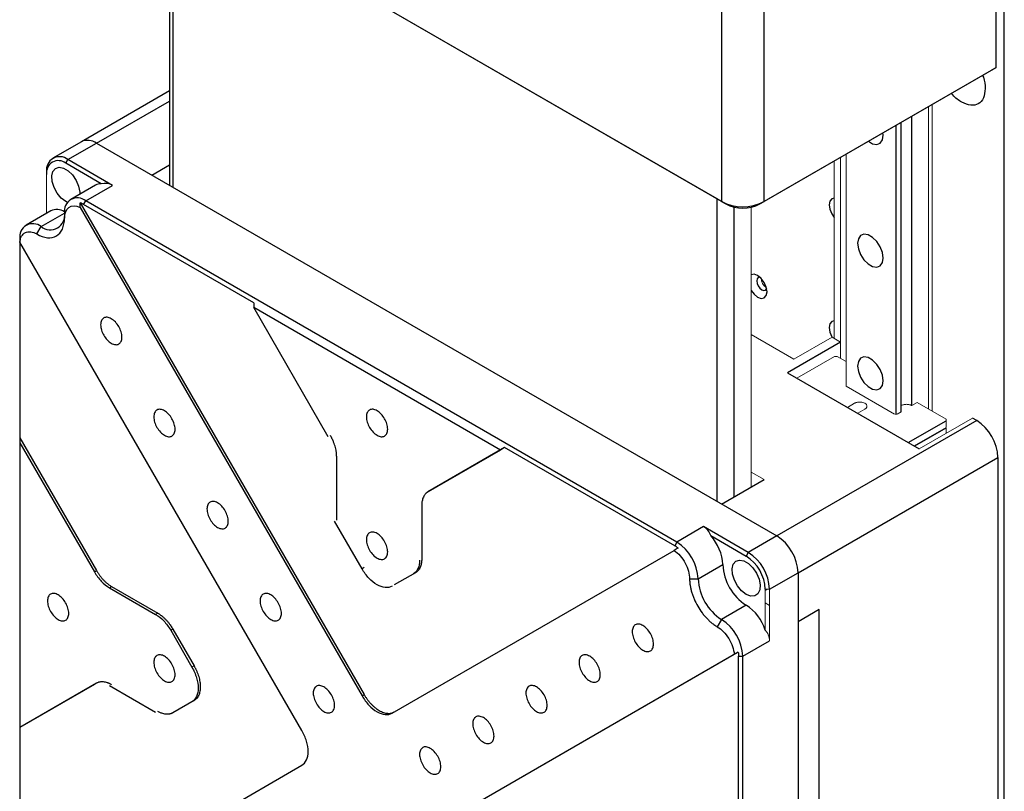
# Model space of a CAD drawing. Units: millimetres. Extents: x 12216 to 12513, y -7597 to -7387.
# Drawn here: x 12412 to 12436, y -7470 to -7452 of the extents above; entities that cross this region are included whole.
import ezdxf

# ---------------------------------------------------------------- set-up
doc = ezdxf.new("R2010")
doc.units = ezdxf.units.MM
doc.header["$LTSCALE"] = 10

msp = doc.modelspace()

# ---------------------------------------------------------------- linework, layer by layer
at = {"color": 7, "linetype": 'Continuous', "lineweight": 25}
for p, q in [((12435.5622, -7445.8525), (12435.5622, -7453.1504)), ((12435.7644, -7502.2502), (12435.7644, -7445.7358)), ((12429.0402, -7456.3317), (12412.8616, -7446.992)), ((12429.1413, -7456.3901), (12412.9627, -7447.0504)), ((12415.9124, -7448.7532), (12415.9124, -7455.9461)), ((12429.0402, -7449.0339), (12429.0402, -7456.3317)), ((12430.0514, -7456.3317), (12430.0514, -7449.0339)), ((12429.9502, -7456.3901), (12435.4611, -7453.2088)), ((12435.5622, -7453.1504), (12430.0514, -7456.3317)), ((12435.5622, -7453.1504), (12435.4611, -7453.2088)), ((12415.9124, -7453.6997), (12413.8186, -7454.9084)), ((12433.186, -7454.5222), (12433.186, -7461.4028)), ((12433.3124, -7461.3298), (12433.3124, -7454.4492)), ((12433.5651, -7461.1839), (12433.5651, -7454.3033)), ((12432.8826, -7454.756), (12432.8789, -7454.6994)), ((12413.8186, -7454.9084), (12413.1412, -7455.2995)), ((12413.4986, -7455.3349), (12414.1761, -7454.9438)), ((12414.1761, -7454.9438), (12430.3547, -7464.2835)), ((12413.4481, -7455.4224), (12413.4986, -7455.3349)), ((12414.2894, -7455.9081), (12413.4481, -7455.4224)), ((12414.5603, -7455.9478), (12413.4986, -7455.3349)), ((12415.4906, -7455.7026), (12415.9124, -7455.4591)), ((12414.1523, -7455.9416), (12413.5658, -7456.2801)), ((12413.9233, -7456.3155), (12414.5603, -7455.9478)), ((12413.793, -7456.3652), (12420.5428, -7468.0562)), ((12413.8728, -7456.4031), (12413.9233, -7456.3155)), ((12427.9785, -7464.4294), (12413.9233, -7456.3155)), ((12429.0402, -7456.3317), (12429.1413, -7456.3901)), ((12429.9502, -7456.3901), (12430.0514, -7456.3317)), ((12413.0906, -7456.5547), (12412.5041, -7456.8933)), ((12413.4177, -7456.6075), (12413.4177, -7456.7242)), ((12413.7875, -7456.4724), (12420.4923, -7468.0854)), ((12417.9174, -7458.738), (12413.8728, -7456.4031)), ((12412.7605, -7457.1038), (12412.8616, -7456.9287)), ((12412.356, -7457.2206), (12412.356, -7457.279)), ((12412.356, -7457.279), (12412.356, -7461.9496)), ((12419.0623, -7468.9112), (12412.3575, -7457.2982)), ((12417.9174, -7458.738), (12417.9174, -7458.8548)), ((12423.7821, -7462.2404), (12417.9174, -7458.8548)), ((12419.6905, -7461.9259), (12417.9174, -7458.8548)), ((12431.8714, -7459.672), (12430.6075, -7460.4017)), ((12430.6075, -7460.4017), (12433.7421, -7462.2112)), ((12435.1072, -7461.5399), (12430.3547, -7464.2835)), ((12433.4817, -7462.0609), (12434.3791, -7461.5429)), ((12435.1072, -7461.5399), (12435.0061, -7461.4816)), ((12412.356, -7461.9496), (12414.1797, -7465.1083)), ((12412.356, -7461.9496), (12412.356, -7462.0664)), ((12412.356, -7462.0664), (12414.1291, -7465.1375)), ((12412.356, -7462.0664), (12412.356, -7468.8388)), ((12423.7821, -7462.2404), (12422.009, -7463.2644)), ((12423.8833, -7462.1821), (12422.0596, -7463.2352)), ((12423.8833, -7462.1821), (12423.7821, -7462.2404)), ((12427.9279, -7464.517), (12423.8833, -7462.1821)), ((12419.8892, -7463.9047), (12419.8892, -7462.3951)), ((12430.8603, -7465.1592), (12435.6128, -7462.4156)), ((12435.6128, -7462.4156), (12435.6128, -7481.0981)), ((12429.0402, -7463.5246), (12430.0514, -7462.9409)), ((12421.9115, -7463.5625), (12421.9115, -7464.8304)), ((12420.4923, -7465.0661), (12419.8386, -7463.9339)), ((12428.6155, -7464.0617), (12427.9785, -7464.4294)), ((12429.6772, -7464.6746), (12428.6155, -7464.0617)), ((12428.7853, -7464.2765), (12429.6267, -7464.7622)), ((12430.3547, -7464.2835), (12429.6772, -7464.6746)), ((12427.9785, -7464.4294), (12427.9279, -7464.517)), ((12421.2073, -7468.4981), (12427.9121, -7464.6263)), ((12429.6772, -7464.6746), (12429.6267, -7464.7622)), ((12420.5428, -7465.0369), (12420.4923, -7465.0661)), ((12428.4841, -7465.3051), (12429.0705, -7464.9665)), ((12414.1291, -7465.1375), (12414.1797, -7465.1083)), ((12421.7634, -7465.1577), (12421.2578, -7465.4497)), ((12430.1828, -7465.5503), (12430.8603, -7465.1592)), ((12430.8603, -7465.1592), (12430.8603, -7483.8416)), ((12414.4866, -7465.5149), (12414.5372, -7465.4857)), ((12414.4866, -7465.5149), (12415.5845, -7466.1487)), ((12414.5372, -7465.4857), (12415.6351, -7466.1195)), ((12428.2818, -7465.3051), (12428.4841, -7465.3051)), ((12430.0817, -7465.5698), (12430.1155, -7465.5503)), ((12429.6267, -7465.9298), (12429.0402, -7466.2684)), ((12415.6351, -7466.1195), (12415.5845, -7466.1487)), ((12431.3659, -7466.035), (12430.8603, -7466.3268)), ((12431.3659, -7482.3821), (12431.3659, -7466.035)), ((12429.0402, -7466.2684), (12428.9391, -7466.4435)), ((12415.9926, -7466.4969), (12415.942, -7466.5261)), ((12415.942, -7466.5261), (12416.4476, -7467.4018)), ((12415.9926, -7466.4969), (12416.4982, -7467.3726)), ((12429.5458, -7467.1441), (12430.1828, -7466.7763)), ((12429.3421, -7467.1031), (12422.6373, -7470.975)), ((12429.4376, -7467.048), (12422.6878, -7470.9458)), ((12429.4447, -7467.1441), (12429.5458, -7467.1441)), ((12429.4447, -7471.8147), (12429.4447, -7467.1441)), ((12429.5458, -7483.3744), (12429.5458, -7467.1441)), ((12416.4982, -7467.3726), (12416.4476, -7467.4018)), ((12414.1797, -7467.7856), (12412.356, -7468.8388)), ((12414.1291, -7467.8148), (12412.356, -7468.8388)), ((12415.5845, -7468.484), (12414.4866, -7467.8502)), ((12420.4923, -7468.0854), (12420.5428, -7468.0562)), ((12416.4982, -7468.1982), (12415.9926, -7468.4902)), ((12412.356, -7468.8388), (12412.356, -7473.5094)), ((12412.356, -7468.8388), (12412.356, -7468.8388)), ((12412.3575, -7473.6087), (12419.0623, -7469.7368))]:
    msp.add_line(p, q, dxfattribs=at)
at = {"color": 8, "linetype": 'Continuous', "lineweight": 25}
for p, q in [((12415.9962, -7448.8016), (12415.9962, -7455.9945)), ((12414.1761, -7454.9438), (12415.9124, -7453.9414)), ((12428.9391, -7463.4663), (12428.9391, -7456.2734)), ((12412.8616, -7456.9287), (12413.4177, -7456.6076)), ((12429.3435, -7463.3495), (12429.3435, -7456.4655))]:
    msp.add_line(p, q, dxfattribs=at)
at = {"color": 144, "linetype": 'Continuous', "lineweight": 18}
for p, q in [((12434.0454, -7454.026), (12434.0454, -7461.3152)), ((12433.9646, -7454.0727), (12433.9646, -7461.2685)), ((12415.4906, -7455.7026), (12414.1761, -7454.9438)), ((12432.0029, -7460.7198), (12432.0029, -7455.2051)), ((12431.7198, -7455.3686), (12431.7198, -7459.5844)), ((12431.8714, -7459.672), (12431.8714, -7455.281)), ((12412.993, -7455.6268), (12412.993, -7455.6852)), ((12412.993, -7456.611), (12412.993, -7455.6852)), ((12429.748, -7463.116), (12429.748, -7456.4655)), ((12429.748, -7459.4969), (12430.7592, -7460.0806)), ((12430.7592, -7460.0806), (12431.6692, -7459.5553)), ((12431.6692, -7459.5553), (12431.8714, -7459.672)), ((12431.8714, -7460.0602), (12431.8714, -7459.672)), ((12431.7299, -7460.0135), (12430.8325, -7460.5316)), ((12431.7906, -7460.0135), (12431.7299, -7460.0135)), ((12432.0029, -7460.1361), (12431.7906, -7460.0135)), ((12433.1556, -7461.3853), (12432.0029, -7460.7198)), ((12432.0358, -7461.2262), (12432.2051, -7461.1284)), ((12432.4478, -7461.2685), (12432.2785, -7461.3663)), ((12433.6915, -7461.1109), (12433.5651, -7461.1839)), ((12434.3791, -7461.5079), (12433.6915, -7461.1109)), ((12433.3124, -7461.3298), (12433.2163, -7461.3853)), ((12433.7421, -7462.2112), (12435.0061, -7461.4816)), ((12434.3791, -7461.5429), (12434.3791, -7461.5079)), ((12434.3791, -7461.7063), (12434.3791, -7461.5429)), ((12433.6233, -7462.1427), (12434.3791, -7461.7063)), ((12434.3791, -7461.718), (12433.6334, -7462.1485)), ((12434.3791, -7461.8435), (12434.3791, -7461.718)), ((12433.9646, -7461.9457), (12433.9646, -7461.9574)), ((12434.0454, -7461.899), (12434.0454, -7461.9107)), ((12430.0514, -7462.9409), (12429.748, -7462.7658)), ((12430.3547, -7464.2835), (12429.0402, -7463.5246)), ((12430.8603, -7466.3268), (12430.8603, -7465.1592)), ((12430.0817, -7465.5503), (12430.1828, -7465.5503)), ((12430.0817, -7465.5503), (12430.0817, -7466.5218)), ((12430.1828, -7466.7763), (12430.1828, -7465.5503)), ((12430.0817, -7465.8774), (12430.1828, -7465.9357))]:
    msp.add_line(p, q, dxfattribs=at)
at = {"color": 7, "linetype": 'Continuous', "lineweight": 25, "flags": 128}
for points in [[(12432.532, -7454.8997), (12432.6319, -7454.9563), (12432.7309, -7454.9718), (12432.8116, -7454.9402), (12432.8643, -7454.8653), (12432.8826, -7454.756)], [(12413.4867, -7456.3529), (12413.4481, -7456.3332), (12413.3397, -7456.2498), (12413.2431, -7456.1336), (12413.1687, -7455.9974), (12413.1246, -7455.8557), (12413.1155, -7455.7241), (12413.1425, -7455.6167), (12413.2026, -7455.5452), (12413.2892, -7455.5173), (12413.3931, -7455.5361), (12413.503, -7455.5995), (12413.6069, -7455.7007), (12413.6936, -7455.8286), (12413.7536, -7455.9695), (12413.7806, -7456.108), (12413.7815, -7456.1557)], [(12431.7198, -7456.2499), (12431.6636, -7456.2646), (12431.6154, -7456.3201), (12431.5984, -7456.4086), (12431.6154, -7456.5167), (12431.6636, -7456.6279), (12431.7198, -7456.7075)], [(12413.4177, -7456.7242), (12413.4247, -7456.6421), (12413.4453, -7456.5707), (12413.4788, -7456.5127), (12413.5242, -7456.4699), (12413.5798, -7456.4439), (12413.6437, -7456.4356), (12413.7137, -7456.4452), (12413.7875, -7456.4724)], [(12432.8826, -7457.6751), (12432.8643, -7457.5448), (12432.8116, -7457.409), (12432.7309, -7457.2842), (12432.6319, -7457.1855), (12432.5266, -7457.1246), (12432.4276, -7457.1091), (12432.3469, -7457.1407), (12432.2942, -7457.2157), (12432.2759, -7457.3249), (12432.2942, -7457.4553), (12432.3469, -7457.591), (12432.4276, -7457.7158), (12432.5266, -7457.8146), (12432.6319, -7457.8754), (12432.7309, -7457.8909), (12432.8116, -7457.8593), (12432.8643, -7457.7844), (12432.8826, -7457.6751)], [(12430.1221, -7458.4755), (12430.1052, -7458.3674), (12430.057, -7458.2563), (12429.9848, -7458.1589), (12429.8997, -7458.0902), (12429.8146, -7458.0606), (12429.748, -7458.0716)], [(12429.9581, -7458.1329), (12429.9544, -7458.1325), (12429.915, -7458.1401), (12429.8887, -7458.1704), (12429.8795, -7458.2187), (12429.8887, -7458.2776), (12429.915, -7458.3383), (12429.9544, -7458.3914), (12430.0008, -7458.4289), (12430.0472, -7458.445), (12430.0866, -7458.4373), (12430.1129, -7458.4071), (12430.1144, -7458.4037)], [(12429.748, -7458.4475), (12429.8146, -7458.5353), (12429.8997, -7458.604), (12429.9848, -7458.6336), (12430.057, -7458.6196), (12430.1052, -7458.5641), (12430.1221, -7458.4755)], [(12431.7198, -7459.169), (12431.6636, -7459.1837), (12431.6154, -7459.2392), (12431.5984, -7459.3278), (12431.6154, -7459.4359), (12431.6636, -7459.547), (12431.6686, -7459.5556)], [(12432.8826, -7460.5943), (12432.8643, -7460.4639), (12432.8116, -7460.3281), (12432.7309, -7460.2034), (12432.6319, -7460.1046), (12432.5266, -7460.0438), (12432.4276, -7460.0282), (12432.3469, -7460.0598), (12432.2942, -7460.1348), (12432.2759, -7460.244), (12432.2942, -7460.3744), (12432.3469, -7460.5102), (12432.4276, -7460.635), (12432.5266, -7460.7337), (12432.6319, -7460.7945), (12432.7309, -7460.8101), (12432.8116, -7460.7785), (12432.8643, -7460.7035), (12432.8826, -7460.5943)], [(12429.6267, -7465.6729), (12429.5183, -7465.5895), (12429.4217, -7465.4734), (12429.3473, -7465.3371), (12429.3032, -7465.1954), (12429.2941, -7465.0638), (12429.3211, -7464.9564), (12429.3812, -7464.8849), (12429.4679, -7464.857), (12429.5717, -7464.8758), (12429.6816, -7464.9392), (12429.7855, -7465.0404), (12429.8722, -7465.1683), (12429.9322, -7465.3092), (12429.9592, -7465.4477), (12429.9501, -7465.5689), (12429.906, -7465.6596), (12429.8316, -7465.71), (12429.735, -7465.7146), (12429.6267, -7465.6729)]]:
    msp.add_lwpolyline(points, dxfattribs=at)
at = {"color": 7, "linetype": 'Continuous', "lineweight": 25}
for centre, radius, start, end in [((12413.9667, -7455.2361), 0.3596, 54.38242, 114.30712), ((12413.3013, -7455.5768), 0.3122, 50.79671, 189.21404), ((12413.2704, -7455.6402), 0.281, 50.79671, 189.21404), ((12414.2799, -7456.1667), 0.2587, 87.8842, 119.53218), ((12413.7259, -7456.5575), 0.3122, 50.79671, 189.21404), ((12413.6069, -7456.8597), 0.5283, 59.78442, 69.36673), ((12429.5458, -7455.3559), 1.099, 242.60967, 297.39033), ((12429.5458, -7455.6095), 0.8792, 242.60967, 297.39033), ((12413.0787, -7456.6625), 0.3435, 230.79671, 9.21404), ((12413.2366, -7456.8687), 0.3463, 58.30139, 114.93808), ((12412.6642, -7457.1706), 0.3122, 50.79671, 189.21404), ((12434.5151, -7462.4656), 1.0988, 2.60548, 57.39452), ((12427.9635, -7465.0201), 1.1084, 2.76945, 42.13975), ((12429.7626, -7465.2091), 1.0988, 2.60548, 57.39452), ((12427.3864, -7465.3551), 1.0988, 2.60548, 57.39452), ((12429.0938, -7465.5952), 0.9889, 2.60548, 57.39452), ((12429.0851, -7465.6002), 1.0988, 2.60548, 57.39452), ((12430.278, -7464.9116), 1.2087, 182.60548, 237.39452), ((12429.6915, -7465.2502), 1.2087, 182.60548, 237.39452), ((12429.0268, -7466.8617), 1.1083, 17.85946, 57.23171), ((12428.4481, -7467.194), 1.0988, 2.60548, 57.39452)]:
    msp.add_arc(centre, radius, start, end, dxfattribs=at)
at = {"color": 144, "linetype": 'Continuous', "lineweight": 18}
for centre, radius, start, end in [((12413.9667, -7455.2361), 0.3596, 54.38242, 114.30712), ((12430.2291, -7458.1569), 0.2484, 179.46124, 240.53338), ((12429.7626, -7465.2091), 1.0988, 2.60548, 57.39452)]:
    msp.add_arc(centre, radius, start, end, dxfattribs=at)
at = {"color": 7, "linetype": 'Continuous', "lineweight": 25}
for centre, start_param, end_param in [((12414.0548, -7456.8235), 0.0000406, 0.4510674), ((12428.1099, -7464.9374), 5.8321991, 6.2832259)]:
    msp.add_ellipse(centre, major_axis=(0.5056, 0.8757), ratio=0.5773346, start_param=start_param, end_param=end_param, dxfattribs=at)
for points, knots in [([(12435.2477, -7453.3319), (12435.2545, -7453.3468), (12435.3032, -7453.4545), (12435.3065, -7453.5577), (12435.3094, -7453.6467)], [0, 0, 0, 0, 0.1381791, 1, 1, 1, 1]), ([(12435.3094, -7453.6467), (12435.301, -7453.7259), (12435.2843, -7453.8844), (12435.1559, -7454.0236), (12434.9712, -7454.0615), (12434.7557, -7453.9811), (12434.5898, -7453.866), (12434.521, -7453.7702), (12434.5114, -7453.757)], [0, 0, 0, 0, 0.193771, 0.387542, 0.5813129, 0.7750839, 0.9688549, 1, 1, 1, 1]), ([(12413.7875, -7456.4724), (12413.7882, -7456.455), (12413.7896, -7456.4192), (12413.7919, -7456.3836), (12413.793, -7456.3652)], [0, 0, 0, 0, 0.48417554, 1, 1, 1, 1]), ([(12412.7605, -7457.1038), (12412.8465, -7457.1535), (12412.9325, -7457.1834), (12413.0915, -7457.1991), (12413.1644, -7457.1849), (12413.2861, -7457.1147), (12413.3348, -7457.0586), (12413.4006, -7456.913), (12413.4177, -7456.8236), (12413.4177, -7456.7242)], [0, 0, 0, 0, 0.25, 0.25, 0.5, 0.5, 0.75, 0.75, 1, 1, 1, 1]), ([(12412.3575, -7457.2982), (12412.3618, -7457.2431), (12412.3754, -7457.1943), (12412.4196, -7457.1161), (12412.4501, -7457.0866), (12412.5239, -7457.0511), (12412.5671, -7457.045), (12412.6604, -7457.0569), (12412.7104, -7457.0749), (12412.7605, -7457.1038)], [0, 0, 0, 0, 0.25, 0.25, 0.5, 0.5, 0.75, 0.75, 1, 1, 1, 1]), ([(12412.363, -7457.191), (12412.362, -7457.198), (12412.3598, -7457.212), (12412.3576, -7457.2337), (12412.3563, -7457.256), (12412.3561, -7457.2713), (12412.356, -7457.279)], [0, 0, 0, 0, 0.2502429, 0.5, 0.7497571, 1, 1, 1, 1]), ([(12412.363, -7457.191), (12412.3619, -7457.2094), (12412.3596, -7457.245), (12412.3582, -7457.2808), (12412.3575, -7457.2982)], [0, 0, 0, 0, 0.51582446, 1, 1, 1, 1]), ([(12414.7828, -7459.5557), (12414.7828, -7459.5175), (12414.7762, -7459.4755), (12414.7509, -7459.3902), (12414.7322, -7459.3471), (12414.6854, -7459.266), (12414.6573, -7459.2282), (12414.5962, -7459.1636), (12414.5631, -7459.1369), (12414.4969, -7459.0987), (12414.4638, -7459.0872), (12414.4027, -7459.0812), (12414.3747, -7459.0866), (12414.3279, -7459.1137), (12414.3091, -7459.1352), (12414.2838, -7459.1912), (12414.2772, -7459.2256), (12414.2772, -7459.2638)], [0, 0, 0, 0, 0.125, 0.125, 0.25, 0.25, 0.375, 0.375, 0.5, 0.5, 0.625, 0.625, 0.75, 0.75, 0.875, 0.875, 1, 1, 1, 1]), ([(12414.2772, -7459.2638), (12414.2772, -7459.302), (12414.2838, -7459.344), (12414.3091, -7459.4292), (12414.3279, -7459.4724), (12414.3747, -7459.5535), (12414.4027, -7459.5913), (12414.4638, -7459.6559), (12414.4969, -7459.6826), (12414.5631, -7459.7208), (12414.5962, -7459.7323), (12414.6573, -7459.7383), (12414.6854, -7459.7329), (12414.7322, -7459.7058), (12414.7509, -7459.6843), (12414.7762, -7459.6283), (12414.7828, -7459.5939), (12414.7828, -7459.5557)], [0, 0, 0, 0, 0.125, 0.125, 0.25, 0.25, 0.375, 0.375, 0.5, 0.5, 0.625, 0.625, 0.75, 0.75, 0.875, 0.875, 1, 1, 1, 1]), ([(12416.0468, -7461.7449), (12416.0468, -7461.7067), (12416.0402, -7461.6647), (12416.0148, -7461.5795), (12415.9961, -7461.5363), (12415.9493, -7461.4552), (12415.9213, -7461.4174), (12415.8601, -7461.3529), (12415.8271, -7461.3262), (12415.7609, -7461.288), (12415.7278, -7461.2765), (12415.6667, -7461.2704), (12415.6386, -7461.2759), (12415.5918, -7461.3029), (12415.5731, -7461.3245), (12415.5478, -7461.3804), (12415.5412, -7461.4148), (12415.5412, -7461.453)], [0, 0, 0, 0, 0.125, 0.125, 0.25, 0.25, 0.375, 0.375, 0.5, 0.5, 0.625, 0.625, 0.75, 0.75, 0.875, 0.875, 1, 1, 1, 1]), ([(12421.1026, -7461.7444), (12421.1026, -7461.7062), (12421.096, -7461.6642), (12421.0707, -7461.579), (12421.0519, -7461.5358), (12421.0051, -7461.4548), (12420.9771, -7461.4169), (12420.9159, -7461.3524), (12420.8829, -7461.3257), (12420.8167, -7461.2875), (12420.7836, -7461.276), (12420.7225, -7461.2699), (12420.6944, -7461.2754), (12420.6476, -7461.3024), (12420.6289, -7461.324), (12420.6036, -7461.38), (12420.597, -7461.4144), (12420.597, -7461.4526)], [0, 0, 0, 0, 0.125, 0.125, 0.25, 0.25, 0.375, 0.375, 0.5, 0.5, 0.625, 0.625, 0.75, 0.75, 0.875, 0.875, 1, 1, 1, 1]), ([(12415.5412, -7461.453), (12415.5412, -7461.4913), (12415.5478, -7461.5333), (12415.5731, -7461.6185), (12415.5918, -7461.6617), (12415.6386, -7461.7427), (12415.6667, -7461.7806), (12415.7278, -7461.8451), (12415.7609, -7461.8718), (12415.8271, -7461.91), (12415.8601, -7461.9215), (12415.9213, -7461.9275), (12415.9493, -7461.9221), (12415.9961, -7461.8951), (12416.0148, -7461.8735), (12416.0402, -7461.8175), (12416.0468, -7461.7831), (12416.0468, -7461.7449)], [0, 0, 0, 0, 0.125, 0.125, 0.25, 0.25, 0.375, 0.375, 0.5, 0.5, 0.625, 0.625, 0.75, 0.75, 0.875, 0.875, 1, 1, 1, 1]), ([(12420.597, -7461.4526), (12420.597, -7461.4908), (12420.6036, -7461.5328), (12420.6289, -7461.618), (12420.6476, -7461.6612), (12420.6944, -7461.7423), (12420.7225, -7461.7801), (12420.7836, -7461.8446), (12420.8167, -7461.8713), (12420.8829, -7461.9095), (12420.9159, -7461.921), (12420.9771, -7461.9271), (12421.0051, -7461.9216), (12421.0519, -7461.8946), (12421.0707, -7461.873), (12421.096, -7461.817), (12421.1026, -7461.7826), (12421.1026, -7461.7444)], [0, 0, 0, 0, 0.125, 0.125, 0.25, 0.25, 0.375, 0.375, 0.5, 0.5, 0.625, 0.625, 0.75, 0.75, 0.875, 0.875, 1, 1, 1, 1]), ([(12419.8892, -7462.3951), (12419.8891, -7462.3874), (12419.889, -7462.3722), (12419.8878, -7462.3489), (12419.8859, -7462.3252), (12419.8832, -7462.3012), (12419.878, -7462.2643), (12419.8683, -7462.2138), (12419.8515, -7462.1495), (12419.83, -7462.0848), (12419.8071, -7462.0276), (12419.7846, -7461.9785), (12419.7638, -7461.9371), (12419.7487, -7461.9102), (12419.7411, -7461.8968)], [0, 0, 0, 0, 0.049577, 0.0990522, 0.1485005, 0.197997, 0.2476168, 0.373748, 0.5000135, 0.6261446, 0.7524102, 0.8349685, 0.9173823, 1, 1, 1, 1]), ([(12422.0596, -7463.2352), (12422.055, -7463.238), (12422.0458, -7463.2435), (12422.0328, -7463.253), (12422.0203, -7463.2633), (12422.0084, -7463.2745), (12421.9913, -7463.2928), (12421.9707, -7463.3205), (12421.9492, -7463.3605), (12421.9323, -7463.4053), (12421.9216, -7463.4489), (12421.9154, -7463.4893), (12421.9121, -7463.525), (12421.9117, -7463.55), (12421.9115, -7463.5625)], [0, 0, 0, 0, 0.049577, 0.0990522, 0.1485005, 0.197997, 0.2476168, 0.373748, 0.5000135, 0.6261446, 0.7524102, 0.8349685, 0.9173823, 1, 1, 1, 1]), ([(12417.3107, -7463.9341), (12417.3107, -7463.8959), (12417.3041, -7463.8539), (12417.2788, -7463.7687), (12417.2601, -7463.7255), (12417.2133, -7463.6445), (12417.1852, -7463.6066), (12417.1241, -7463.5421), (12417.091, -7463.5154), (12417.0248, -7463.4772), (12416.9917, -7463.4657), (12416.9306, -7463.4596), (12416.9026, -7463.4651), (12416.8558, -7463.4921), (12416.837, -7463.5137), (12416.8117, -7463.5697), (12416.8051, -7463.6041), (12416.8051, -7463.6423)], [0, 0, 0, 0, 0.125, 0.125, 0.25, 0.25, 0.375, 0.375, 0.5, 0.5, 0.625, 0.625, 0.75, 0.75, 0.875, 0.875, 1, 1, 1, 1]), ([(12416.8051, -7463.6423), (12416.8051, -7463.6805), (12416.8117, -7463.7225), (12416.837, -7463.8077), (12416.8558, -7463.8509), (12416.9026, -7463.932), (12416.9306, -7463.9698), (12416.9917, -7464.0343), (12417.0248, -7464.061), (12417.091, -7464.0992), (12417.1241, -7464.1107), (12417.1852, -7464.1168), (12417.2133, -7464.1113), (12417.2601, -7464.0843), (12417.2788, -7464.0627), (12417.3041, -7464.0068), (12417.3107, -7463.9724), (12417.3107, -7463.9341)], [0, 0, 0, 0, 0.125, 0.125, 0.25, 0.25, 0.375, 0.375, 0.5, 0.5, 0.625, 0.625, 0.75, 0.75, 0.875, 0.875, 1, 1, 1, 1]), ([(12421.1026, -7464.6636), (12421.1026, -7464.6254), (12421.096, -7464.5834), (12421.0707, -7464.4981), (12421.0519, -7464.4549), (12421.0051, -7464.3739), (12420.9771, -7464.3361), (12420.9159, -7464.2715), (12420.8829, -7464.2448), (12420.8167, -7464.2066), (12420.7836, -7464.1951), (12420.7225, -7464.1891), (12420.6944, -7464.1945), (12420.6476, -7464.2215), (12420.6289, -7464.2431), (12420.6036, -7464.2991), (12420.597, -7464.3335), (12420.597, -7464.3717)], [0, 0, 0, 0, 0.125, 0.125, 0.25, 0.25, 0.375, 0.375, 0.5, 0.5, 0.625, 0.625, 0.75, 0.75, 0.875, 0.875, 1, 1, 1, 1]), ([(12420.597, -7464.3717), (12420.597, -7464.4099), (12420.6036, -7464.4519), (12420.6289, -7464.5371), (12420.6476, -7464.5803), (12420.6944, -7464.6614), (12420.7225, -7464.6992), (12420.7836, -7464.7638), (12420.8167, -7464.7904), (12420.8829, -7464.8287), (12420.9159, -7464.8402), (12420.9771, -7464.8462), (12421.0051, -7464.8408), (12421.0519, -7464.8137), (12421.0707, -7464.7922), (12421.096, -7464.7362), (12421.1026, -7464.7018), (12421.1026, -7464.6636)], [0, 0, 0, 0, 0.125, 0.125, 0.25, 0.25, 0.375, 0.375, 0.5, 0.5, 0.625, 0.625, 0.75, 0.75, 0.875, 0.875, 1, 1, 1, 1]), ([(12428.0076, -7464.5711), (12427.9911, -7464.5806), (12427.9592, -7464.5991), (12427.9274, -7464.6174), (12427.9121, -7464.6263)], [0, 0, 0, 0, 0.5158245, 1, 1, 1, 1]), ([(12428.0076, -7464.5711), (12428.001, -7464.5661), (12427.9879, -7464.5559), (12427.9679, -7464.542), (12427.948, -7464.5288), (12427.9346, -7464.5209), (12427.9279, -7464.517)], [0, 0, 0, 0, 0.2502429, 0.5, 0.7497571, 1, 1, 1, 1]), ([(12427.9121, -7464.6263), (12427.9619, -7464.66), (12428.011, -7464.7041), (12428.1008, -7464.807), (12428.1415, -7464.8658), (12428.2092, -7464.99), (12428.2361, -7465.0554), (12428.2724, -7465.1841), (12428.2818, -7465.2473), (12428.2818, -7465.3051)], [0, 0, 0, 0, 0.25, 0.25, 0.5, 0.5, 0.75, 0.75, 1, 1, 1, 1]), ([(12421.8609, -7464.8595), (12421.8609, -7464.936), (12421.8478, -7465.0048), (12421.7971, -7465.1167), (12421.7597, -7465.1599), (12421.7129, -7465.1869)], [0, 0, 0, 0, 0.5, 0.5, 1, 1, 1, 1]), ([(12421.9115, -7464.8304), (12421.9114, -7464.8379), (12421.9113, -7464.8529), (12421.9101, -7464.8749), (12421.9082, -7464.8964), (12421.9055, -7464.9174), (12421.9003, -7464.9483), (12421.8907, -7464.9875), (12421.8738, -7465.0323), (12421.8523, -7465.0723), (12421.8294, -7465.1031), (12421.8069, -7465.1262), (12421.7862, -7465.1436), (12421.771, -7465.153), (12421.7634, -7465.1577)], [0, 0, 0, 0, 0.049577, 0.0990522, 0.1485005, 0.197997, 0.2476168, 0.373748, 0.5000135, 0.6261446, 0.7524102, 0.8349685, 0.9173823, 1, 1, 1, 1]), ([(12414.1291, -7465.1375), (12414.1759, -7465.2186), (12414.232, -7465.2942), (12414.3543, -7465.4233), (12414.4205, -7465.4767), (12414.4866, -7465.5149)], [0, 0, 0, 0, 0.5, 0.5, 1, 1, 1, 1]), ([(12414.1797, -7465.1083), (12414.1844, -7465.1163), (12414.1938, -7465.1323), (12414.2085, -7465.1559), (12414.2236, -7465.179), (12414.2393, -7465.2018), (12414.2637, -7465.2356), (12414.298, -7465.2793), (12414.3434, -7465.3302), (12414.3906, -7465.377), (12414.4337, -7465.4143), (12414.4718, -7465.4434), (12414.5044, -7465.4661), (12414.5263, -7465.4792), (12414.5372, -7465.4857)], [0, 0, 0, 0, 0.049577, 0.0990522, 0.1485005, 0.197997, 0.2476168, 0.373748, 0.5000135, 0.6261446, 0.7524102, 0.8349685, 0.9173823, 1, 1, 1, 1]), ([(12421.2073, -7465.4788), (12421.1605, -7465.5059), (12421.1044, -7465.5168), (12420.9821, -7465.5047), (12420.916, -7465.4817), (12420.7836, -7465.4053), (12420.7174, -7465.3519), (12420.5952, -7465.2228), (12420.5391, -7465.1471), (12420.4923, -7465.0661)], [0, 0, 0, 0, 0.25, 0.25, 0.5, 0.5, 0.75, 0.75, 1, 1, 1, 1]), ([(12428.2818, -7465.3051), (12428.2819, -7465.3144), (12428.2821, -7465.333), (12428.2834, -7465.3616), (12428.2856, -7465.3905), (12428.2887, -7465.4198), (12428.2948, -7465.4658), (12428.3064, -7465.5294), (12428.3273, -7465.6121), (12428.3545, -7465.6968), (12428.3996, -7465.8121), (12428.471, -7465.9548), (12428.5589, -7466.088), (12428.6362, -7466.1848), (12428.6959, -7466.2506), (12428.7572, -7466.3101), (12428.8116, -7466.3563), (12428.859, -7466.3921), (12428.899, -7466.4195), (12428.9257, -7466.4355), (12428.9391, -7466.4435)], [0, 0, 0, 0, 0.023336, 0.0466291, 0.0699108, 0.0932123, 0.1165649, 0.1783028, 0.2400921, 0.3044041, 0.3687678, 0.5000056, 0.6312435, 0.6955556, 0.7599192, 0.8216571, 0.8834464, 0.9223103, 0.9611131, 1, 1, 1, 1]), ([(12413.5188, -7466.1238), (12413.5188, -7466.0856), (12413.5123, -7466.0436), (12413.4869, -7465.9584), (12413.4682, -7465.9152), (12413.4214, -7465.8342), (12413.3934, -7465.7963), (12413.3322, -7465.7318), (12413.2991, -7465.7051), (12413.233, -7465.6669), (12413.1999, -7465.6554), (12413.1387, -7465.6494), (12413.1107, -7465.6548), (12413.0639, -7465.6818), (12413.0452, -7465.7034), (12413.0198, -7465.7594), (12413.0133, -7465.7938), (12413.0133, -7465.832)], [0, 0, 0, 0, 0.125, 0.125, 0.25, 0.25, 0.375, 0.375, 0.5, 0.5, 0.625, 0.625, 0.75, 0.75, 0.875, 0.875, 1, 1, 1, 1]), ([(12418.5747, -7466.1234), (12418.5747, -7466.0852), (12418.5681, -7466.0432), (12418.5428, -7465.9579), (12418.524, -7465.9147), (12418.4772, -7465.8337), (12418.4492, -7465.7959), (12418.388, -7465.7313), (12418.355, -7465.7046), (12418.2888, -7465.6664), (12418.2557, -7465.6549), (12418.1946, -7465.6489), (12418.1665, -7465.6543), (12418.1197, -7465.6813), (12418.101, -7465.7029), (12418.0757, -7465.7589), (12418.0691, -7465.7933), (12418.0691, -7465.8315)], [0, 0, 0, 0, 0.125, 0.125, 0.25, 0.25, 0.375, 0.375, 0.5, 0.5, 0.625, 0.625, 0.75, 0.75, 0.875, 0.875, 1, 1, 1, 1]), ([(12413.0133, -7465.832), (12413.0133, -7465.8702), (12413.0198, -7465.9122), (12413.0452, -7465.9974), (12413.0639, -7466.0406), (12413.1107, -7466.1217), (12413.1387, -7466.1595), (12413.1999, -7466.224), (12413.233, -7466.2507), (12413.2991, -7466.2889), (12413.3322, -7466.3004), (12413.3934, -7466.3065), (12413.4214, -7466.301), (12413.4682, -7466.274), (12413.4869, -7466.2524), (12413.5123, -7466.1965), (12413.5188, -7466.1621), (12413.5188, -7466.1238)], [0, 0, 0, 0, 0.125, 0.125, 0.25, 0.25, 0.375, 0.375, 0.5, 0.5, 0.625, 0.625, 0.75, 0.75, 0.875, 0.875, 1, 1, 1, 1]), ([(12418.0691, -7465.8315), (12418.0691, -7465.8697), (12418.0757, -7465.9117), (12418.101, -7465.9969), (12418.1197, -7466.0401), (12418.1665, -7466.1212), (12418.1946, -7466.159), (12418.2557, -7466.2236), (12418.2888, -7466.2503), (12418.355, -7466.2885), (12418.388, -7466.3), (12418.4492, -7466.306), (12418.4772, -7466.3006), (12418.524, -7466.2735), (12418.5428, -7466.252), (12418.5681, -7466.196), (12418.5747, -7466.1616), (12418.5747, -7466.1234)], [0, 0, 0, 0, 0.125, 0.125, 0.25, 0.25, 0.375, 0.375, 0.5, 0.5, 0.625, 0.625, 0.75, 0.75, 0.875, 0.875, 1, 1, 1, 1]), ([(12415.5845, -7466.1487), (12415.6507, -7466.1869), (12415.7169, -7466.2403), (12415.8392, -7466.3694), (12415.8952, -7466.445), (12415.942, -7466.5261)], [0, 0, 0, 0, 0.5, 0.5, 1, 1, 1, 1]), ([(12415.6351, -7466.1195), (12415.6417, -7466.1234), (12415.6548, -7466.1311), (12415.6744, -7466.1438), (12415.6939, -7466.1573), (12415.7134, -7466.1716), (12415.7428, -7466.1946), (12415.7816, -7466.2282), (12415.8289, -7466.2749), (12415.8742, -7466.3259), (12415.9123, -7466.3743), (12415.9436, -7466.4184), (12415.969, -7466.457), (12415.9847, -7466.4836), (12415.9926, -7466.4969)], [0, 0, 0, 0, 0.049577, 0.0990522, 0.1485005, 0.197997, 0.2476168, 0.373748, 0.5000135, 0.6261446, 0.7524102, 0.8349685, 0.9173823, 1, 1, 1, 1]), ([(12427.4223, -7466.8523), (12427.4223, -7466.8141), (12427.4158, -7466.7721), (12427.3904, -7466.6869), (12427.3717, -7466.6437), (12427.3249, -7466.5626), (12427.2969, -7466.5248), (12427.2357, -7466.4603), (12427.2026, -7466.4336), (12427.1365, -7466.3954), (12427.1034, -7466.3839), (12427.0422, -7466.3778), (12427.0142, -7466.3833), (12426.9674, -7466.4103), (12426.9487, -7466.4319), (12426.9233, -7466.4879), (12426.9168, -7466.5223), (12426.9168, -7466.5605)], [0, 0, 0, 0, 0.125, 0.125, 0.25, 0.25, 0.375, 0.375, 0.5, 0.5, 0.625, 0.625, 0.75, 0.75, 0.875, 0.875, 1, 1, 1, 1]), ([(12428.9391, -7466.4435), (12428.9891, -7466.4724), (12429.0392, -7466.5121), (12429.1324, -7466.6079), (12429.1757, -7466.6639), (12429.2494, -7466.7847), (12429.2799, -7466.8493), (12429.3241, -7466.9786), (12429.3378, -7467.0431), (12429.3421, -7467.1031)], [0, 0, 0, 0, 0.25, 0.25, 0.5, 0.5, 0.75, 0.75, 1, 1, 1, 1]), ([(12426.9168, -7466.5605), (12426.9168, -7466.5987), (12426.9233, -7466.6407), (12426.9487, -7466.7259), (12426.9674, -7466.7691), (12427.0142, -7466.8501), (12427.0422, -7466.888), (12427.1034, -7466.9525), (12427.1365, -7466.9792), (12427.2026, -7467.0174), (12427.2357, -7467.0289), (12427.2969, -7467.035), (12427.3249, -7467.0295), (12427.3717, -7467.0025), (12427.3904, -7466.9809), (12427.4158, -7466.9249), (12427.4223, -7466.8905), (12427.4223, -7466.8523)], [0, 0, 0, 0, 0.125, 0.125, 0.25, 0.25, 0.375, 0.375, 0.5, 0.5, 0.625, 0.625, 0.75, 0.75, 0.875, 0.875, 1, 1, 1, 1]), ([(12416.0468, -7467.5832), (12416.0468, -7467.545), (12416.0402, -7467.503), (12416.0148, -7467.4177), (12415.9961, -7467.3745), (12415.9493, -7467.2935), (12415.9213, -7467.2557), (12415.8601, -7467.1911), (12415.8271, -7467.1644), (12415.7609, -7467.1262), (12415.7278, -7467.1147), (12415.6667, -7467.1087), (12415.6386, -7467.1141), (12415.5918, -7467.1412), (12415.5731, -7467.1627), (12415.5478, -7467.2187), (12415.5412, -7467.2531), (12415.5412, -7467.2913)], [0, 0, 0, 0, 0.125, 0.125, 0.25, 0.25, 0.375, 0.375, 0.5, 0.5, 0.625, 0.625, 0.75, 0.75, 0.875, 0.875, 1, 1, 1, 1]), ([(12426.1584, -7467.5822), (12426.1584, -7467.544), (12426.1518, -7467.502), (12426.1265, -7467.4168), (12426.1077, -7467.3736), (12426.0609, -7467.2925), (12426.0329, -7467.2547), (12425.9718, -7467.1902), (12425.9387, -7467.1635), (12425.8725, -7467.1253), (12425.8394, -7467.1138), (12425.7783, -7467.1077), (12425.7502, -7467.1132), (12425.7034, -7467.1402), (12425.6847, -7467.1618), (12425.6594, -7467.2178), (12425.6528, -7467.2522), (12425.6528, -7467.2904)], [0, 0, 0, 0, 0.125, 0.125, 0.25, 0.25, 0.375, 0.375, 0.5, 0.5, 0.625, 0.625, 0.75, 0.75, 0.875, 0.875, 1, 1, 1, 1]), ([(12429.4376, -7467.048), (12429.4211, -7467.0575), (12429.3891, -7467.076), (12429.3573, -7467.0943), (12429.3421, -7467.1031)], [0, 0, 0, 0, 0.5180342, 1, 1, 1, 1]), ([(12415.5412, -7467.2913), (12415.5412, -7467.3295), (12415.5478, -7467.3715), (12415.5731, -7467.4567), (12415.5918, -7467.4999), (12415.6386, -7467.581), (12415.6667, -7467.6188), (12415.7278, -7467.6834), (12415.7609, -7467.7101), (12415.8271, -7467.7483), (12415.8601, -7467.7598), (12415.9213, -7467.7658), (12415.9493, -7467.7604), (12415.9961, -7467.7333), (12416.0148, -7467.7118), (12416.0402, -7467.6558), (12416.0468, -7467.6214), (12416.0468, -7467.5832)], [0, 0, 0, 0, 0.125, 0.125, 0.25, 0.25, 0.375, 0.375, 0.5, 0.5, 0.625, 0.625, 0.75, 0.75, 0.875, 0.875, 1, 1, 1, 1]), ([(12416.4982, -7467.3726), (12416.5028, -7467.3806), (12416.5119, -7467.3968), (12416.525, -7467.4213), (12416.5375, -7467.446), (12416.5493, -7467.471), (12416.5664, -7467.509), (12416.5871, -7467.5606), (12416.6085, -7467.6253), (12416.6254, -7467.6896), (12416.6362, -7467.7456), (12416.6424, -7467.7931), (12416.6457, -7467.8327), (12416.6461, -7467.8582), (12416.6463, -7467.8709)], [0, 0, 0, 0, 0.049577, 0.0990522, 0.1485005, 0.197997, 0.2476168, 0.373748, 0.5000135, 0.6261446, 0.7524102, 0.8349685, 0.9173823, 1, 1, 1, 1]), ([(12425.6528, -7467.2904), (12425.6528, -7467.3286), (12425.6594, -7467.3706), (12425.6847, -7467.4558), (12425.7034, -7467.499), (12425.7502, -7467.58), (12425.7783, -7467.6179), (12425.8394, -7467.6824), (12425.8725, -7467.7091), (12425.9387, -7467.7473), (12425.9718, -7467.7588), (12426.0329, -7467.7649), (12426.0609, -7467.7594), (12426.1077, -7467.7324), (12426.1265, -7467.7108), (12426.1518, -7467.6548), (12426.1584, -7467.6204), (12426.1584, -7467.5822)], [0, 0, 0, 0, 0.125, 0.125, 0.25, 0.25, 0.375, 0.375, 0.5, 0.5, 0.625, 0.625, 0.75, 0.75, 0.875, 0.875, 1, 1, 1, 1]), ([(12416.4476, -7467.4018), (12416.4944, -7467.4828), (12416.5319, -7467.5692), (12416.5825, -7467.7397), (12416.5957, -7467.8237), (12416.5957, -7467.9001)], [0, 0, 0, 0, 0.5, 0.5, 1, 1, 1, 1]), ([(12414.5372, -7467.821), (12414.5306, -7467.8173), (12414.5175, -7467.8099), (12414.4979, -7467.8), (12414.4784, -7467.7909), (12414.4589, -7467.7827), (12414.4295, -7467.7717), (12414.3907, -7467.7605), (12414.3434, -7467.7527), (12414.2981, -7467.7513), (12414.26, -7467.7558), (12414.2287, -7467.7637), (12414.2033, -7467.773), (12414.1876, -7467.7814), (12414.1797, -7467.7856)], [0, 0, 0, 0, 0.049577, 0.0990522, 0.1485005, 0.197997, 0.2476168, 0.373748, 0.5000135, 0.6261446, 0.7524102, 0.8349685, 0.9173823, 1, 1, 1, 1]), ([(12419.8386, -7468.3126), (12419.8386, -7468.2744), (12419.832, -7468.2324), (12419.8067, -7468.1472), (12419.788, -7468.104), (12419.7412, -7468.0229), (12419.7131, -7467.9851), (12419.652, -7467.9206), (12419.6189, -7467.8939), (12419.5527, -7467.8557), (12419.5197, -7467.8442), (12419.4585, -7467.8381), (12419.4305, -7467.8436), (12419.3837, -7467.8706), (12419.3649, -7467.8921), (12419.3396, -7467.9481), (12419.333, -7467.9825), (12419.333, -7468.0207)], [0, 0, 0, 0, 0.125, 0.125, 0.25, 0.25, 0.375, 0.375, 0.5, 0.5, 0.625, 0.625, 0.75, 0.75, 0.875, 0.875, 1, 1, 1, 1]), ([(12424.8944, -7468.3121), (12424.8944, -7468.2739), (12424.8878, -7468.2319), (12424.8625, -7468.1467), (12424.8438, -7468.1035), (12424.797, -7468.0224), (12424.7689, -7467.9846), (12424.7078, -7467.9201), (12424.6747, -7467.8934), (12424.6085, -7467.8552), (12424.5755, -7467.8437), (12424.5143, -7467.8376), (12424.4863, -7467.8431), (12424.4395, -7467.8701), (12424.4208, -7467.8917), (12424.3954, -7467.9477), (12424.3888, -7467.9821), (12424.3888, -7468.0203)], [0, 0, 0, 0, 0.125, 0.125, 0.25, 0.25, 0.375, 0.375, 0.5, 0.5, 0.625, 0.625, 0.75, 0.75, 0.875, 0.875, 1, 1, 1, 1]), ([(12416.5957, -7467.9001), (12416.5957, -7467.9765), (12416.5825, -7468.0453), (12416.5319, -7468.1573), (12416.4944, -7468.2004), (12416.4476, -7468.2274)], [0, 0, 0, 0, 0.5, 0.5, 1, 1, 1, 1]), ([(12416.6463, -7467.8709), (12416.6462, -7467.8784), (12416.646, -7467.8935), (12416.6449, -7467.9155), (12416.643, -7467.9369), (12416.6403, -7467.9579), (12416.6351, -7467.9888), (12416.6254, -7468.0281), (12416.6085, -7468.0729), (12416.5871, -7468.1129), (12416.5642, -7468.1436), (12416.5417, -7468.1667), (12416.5209, -7468.1841), (12416.5058, -7468.1935), (12416.4982, -7468.1982)], [0, 0, 0, 0, 0.049577, 0.0990522, 0.1485005, 0.197997, 0.2476168, 0.373748, 0.5000135, 0.6261446, 0.7524102, 0.8349685, 0.9173823, 1, 1, 1, 1]), ([(12419.333, -7468.0207), (12419.333, -7468.059), (12419.3396, -7468.1009), (12419.3649, -7468.1862), (12419.3837, -7468.2294), (12419.4305, -7468.3104), (12419.4585, -7468.3482), (12419.5197, -7468.4128), (12419.5527, -7468.4395), (12419.6189, -7468.4777), (12419.652, -7468.4892), (12419.7131, -7468.4952), (12419.7412, -7468.4898), (12419.788, -7468.4628), (12419.8067, -7468.4412), (12419.832, -7468.3852), (12419.8386, -7468.3508), (12419.8386, -7468.3126)], [0, 0, 0, 0, 0.125, 0.125, 0.25, 0.25, 0.375, 0.375, 0.5, 0.5, 0.625, 0.625, 0.75, 0.75, 0.875, 0.875, 1, 1, 1, 1]), ([(12420.4923, -7468.0854), (12420.5391, -7468.1664), (12420.5952, -7468.2421), (12420.7174, -7468.3712), (12420.7836, -7468.4246), (12420.916, -7468.501), (12420.9821, -7468.524), (12421.1044, -7468.5361), (12421.1605, -7468.5252), (12421.2073, -7468.4981)], [0, 0, 0, 0, 0.25, 0.25, 0.5, 0.5, 0.75, 0.75, 1, 1, 1, 1]), ([(12420.5428, -7468.0562), (12420.5486, -7468.066), (12420.56, -7468.0854), (12420.5781, -7468.1139), (12420.5967, -7468.1417), (12420.616, -7468.1687), (12420.6359, -7468.1951), (12420.6565, -7468.2207), (12420.6777, -7468.2456), (12420.7076, -7468.2789), (12420.7471, -7468.3187), (12420.7969, -7468.3625), (12420.8482, -7468.4014), (12420.9176, -7468.4456), (12420.987, -7468.4774), (12421.0536, -7468.4956), (12421.1008, -7468.5025), (12421.1455, -7468.503), (12421.1864, -7468.4972), (12421.2243, -7468.4864), (12421.2466, -7468.4748), (12421.2578, -7468.469)], [0, 0, 0, 0, 0.0302399, 0.0602806, 0.0901884, 0.1200305, 0.1498748, 0.1797888, 0.2098399, 0.2400943, 0.3043854, 0.3687437, 0.4344028, 0.5001305, 0.6313415, 0.6956327, 0.7599909, 0.8217085, 0.8834928, 0.9417295, 1, 1, 1, 1]), ([(12424.3888, -7468.0203), (12424.3888, -7468.0585), (12424.3954, -7468.1005), (12424.4208, -7468.1857), (12424.4395, -7468.2289), (12424.4863, -7468.3099), (12424.5143, -7468.3478), (12424.5755, -7468.4123), (12424.6085, -7468.439), (12424.6747, -7468.4772), (12424.7078, -7468.4887), (12424.7689, -7468.4948), (12424.797, -7468.4893), (12424.8438, -7468.4623), (12424.8625, -7468.4407), (12424.8878, -7468.3847), (12424.8944, -7468.3503), (12424.8944, -7468.3121)], [0, 0, 0, 0, 0.125, 0.125, 0.25, 0.25, 0.375, 0.375, 0.5, 0.5, 0.625, 0.625, 0.75, 0.75, 0.875, 0.875, 1, 1, 1, 1]), ([(12415.9926, -7468.4902), (12415.9879, -7468.4928), (12415.9785, -7468.498), (12415.9638, -7468.5045), (12415.9487, -7468.5102), (12415.933, -7468.5149), (12415.9086, -7468.5205), (12415.8743, -7468.5245), (12415.8289, -7468.5231), (12415.7817, -7468.5154), (12415.7386, -7468.5029), (12415.7005, -7468.4881), (12415.6679, -7468.473), (12415.646, -7468.4609), (12415.6351, -7468.4548)], [0, 0, 0, 0, 0.049577, 0.0990522, 0.1485005, 0.197997, 0.2476168, 0.373748, 0.5000135, 0.6261446, 0.7524102, 0.8349685, 0.9173823, 1, 1, 1, 1]), ([(12423.6305, -7469.042), (12423.6305, -7469.0038), (12423.6239, -7468.9618), (12423.5986, -7468.8766), (12423.5798, -7468.8334), (12423.533, -7468.7523), (12423.505, -7468.7145), (12423.4438, -7468.65), (12423.4108, -7468.6233), (12423.3446, -7468.5851), (12423.3115, -7468.5736), (12423.2504, -7468.5675), (12423.2223, -7468.573), (12423.1755, -7468.6), (12423.1568, -7468.6216), (12423.1315, -7468.6776), (12423.1249, -7468.712), (12423.1249, -7468.7502)], [0, 0, 0, 0, 0.125, 0.125, 0.25, 0.25, 0.375, 0.375, 0.5, 0.5, 0.625, 0.625, 0.75, 0.75, 0.875, 0.875, 1, 1, 1, 1]), ([(12423.1249, -7468.7502), (12423.1249, -7468.7884), (12423.1315, -7468.8304), (12423.1568, -7468.9156), (12423.1755, -7468.9588), (12423.2223, -7469.0399), (12423.2504, -7469.0777), (12423.3115, -7469.1422), (12423.3446, -7469.1689), (12423.4108, -7469.2071), (12423.4438, -7469.2186), (12423.505, -7469.2247), (12423.533, -7469.2192), (12423.5798, -7469.1922), (12423.5986, -7469.1706), (12423.6239, -7469.1146), (12423.6305, -7469.0802), (12423.6305, -7469.042)], [0, 0, 0, 0, 0.125, 0.125, 0.25, 0.25, 0.375, 0.375, 0.5, 0.5, 0.625, 0.625, 0.75, 0.75, 0.875, 0.875, 1, 1, 1, 1]), ([(12419.2104, -7469.4095), (12419.2104, -7469.3331), (12419.1972, -7469.2491), (12419.1465, -7469.0786), (12419.1091, -7468.9922), (12419.0623, -7468.9112)], [0, 0, 0, 0, 0.5, 0.5, 1, 1, 1, 1]), ([(12419.0623, -7469.7368), (12419.1091, -7469.7098), (12419.1465, -7469.6667), (12419.1972, -7469.5547), (12419.2104, -7469.4859), (12419.2104, -7469.4095)], [0, 0, 0, 0, 0.5, 0.5, 1, 1, 1, 1]), ([(12422.3665, -7469.7719), (12422.3665, -7469.7337), (12422.3599, -7469.6917), (12422.3346, -7469.6065), (12422.3159, -7469.5633), (12422.2691, -7469.4823), (12422.241, -7469.4444), (12422.1799, -7469.3799), (12422.1468, -7469.3532), (12422.0806, -7469.315), (12422.0476, -7469.3035), (12421.9864, -7469.2974), (12421.9584, -7469.3029), (12421.9116, -7469.3299), (12421.8928, -7469.3515), (12421.8675, -7469.4075), (12421.8609, -7469.4419), (12421.8609, -7469.4801)], [0, 0, 0, 0, 0.125, 0.125, 0.25, 0.25, 0.375, 0.375, 0.5, 0.5, 0.625, 0.625, 0.75, 0.75, 0.875, 0.875, 1, 1, 1, 1]), ([(12421.8609, -7469.4801), (12421.8609, -7469.5183), (12421.8675, -7469.5603), (12421.8928, -7469.6455), (12421.9116, -7469.6887), (12421.9584, -7469.7698), (12421.9864, -7469.8076), (12422.0476, -7469.8721), (12422.0806, -7469.8988), (12422.1468, -7469.937), (12422.1799, -7469.9485), (12422.241, -7469.9546), (12422.2691, -7469.9491), (12422.3159, -7469.9221), (12422.3346, -7469.9005), (12422.3599, -7469.8445), (12422.3665, -7469.8101), (12422.3665, -7469.7719)], [0, 0, 0, 0, 0.125, 0.125, 0.25, 0.25, 0.375, 0.375, 0.5, 0.5, 0.625, 0.625, 0.75, 0.75, 0.875, 0.875, 1, 1, 1, 1])]:
    msp.add_open_spline(points, degree=3, knots=knots, dxfattribs=at)
at = {"color": 144, "linetype": 'Continuous', "lineweight": 18}
for points, knots in [([(12432.2051, -7461.1284), (12432.2091, -7461.1263), (12432.2169, -7461.122), (12432.2299, -7461.1164), (12432.2436, -7461.1115), (12432.2638, -7461.1058), (12432.2914, -7461.1008), (12432.3264, -7461.0987), (12432.3615, -7461.1008), (12432.4044, -7461.1086), (12432.4508, -7461.1267), (12432.4821, -7461.1535), (12432.4957, -7461.1782), (12432.4992, -7461.1985), (12432.4958, -7461.2187), (12432.4852, -7461.2375), (12432.4695, -7461.2546), (12432.455, -7461.2639), (12432.4478, -7461.2685)], [0, 0, 0, 0, 0.0301716, 0.0600906, 0.0900271, 0.1202506, 0.1852392, 0.2503703, 0.3153589, 0.3804901, 0.5000656, 0.6196411, 0.6846298, 0.7497608, 0.8147495, 0.8798806, 0.9399056, 1, 1, 1, 1]), ([(12433.5651, -7461.1839), (12433.5611, -7461.1816), (12433.5529, -7461.1772), (12433.5394, -7461.1714), (12433.525, -7461.1663), (12433.504, -7461.1604), (12433.4753, -7461.1551), (12433.4388, -7461.153), (12433.4022, -7461.155), (12433.3682, -7461.1614), (12433.3375, -7461.1709), (12433.3207, -7461.1795), (12433.3124, -7461.1839)], [0, 0, 0, 0, 0.0602719, 0.120038, 0.1798376, 0.2402091, 0.3700341, 0.5001323, 0.6299574, 0.7600557, 0.8798926, 1, 1, 1, 1]), ([(12430.1828, -7466.7763), (12430.1827, -7466.7691), (12430.1824, -7466.7547), (12430.1802, -7466.733), (12430.1767, -7466.7114), (12430.1718, -7466.6898), (12430.1655, -7466.6682), (12430.1578, -7466.6468), (12430.1486, -7466.6254), (12430.1381, -7466.6042), (12430.1261, -7466.5832), (12430.1127, -7466.5624), (12430.098, -7466.5418), (12430.0872, -7466.5285), (12430.0817, -7466.5218)], [0, 0, 0, 0, 0.0795158, 0.1593762, 0.2396914, 0.3205698, 0.4021175, 0.4844381, 0.5676323, 0.6517975, 0.737028, 0.8234144, 0.9110439, 1, 1, 1, 1])]:
    msp.add_open_spline(points, degree=3, knots=knots, dxfattribs=at)
at = {"color": 7, "linetype": 'Continuous', "lineweight": 25}
msp.add_open_spline([(12429.4376, -7467.048), (12429.4423, -7467.081), (12429.4447, -7467.1132), (12429.4447, -7467.1441)], degree=3, dxfattribs=at)

doc.saveas('drawing.dxf')
